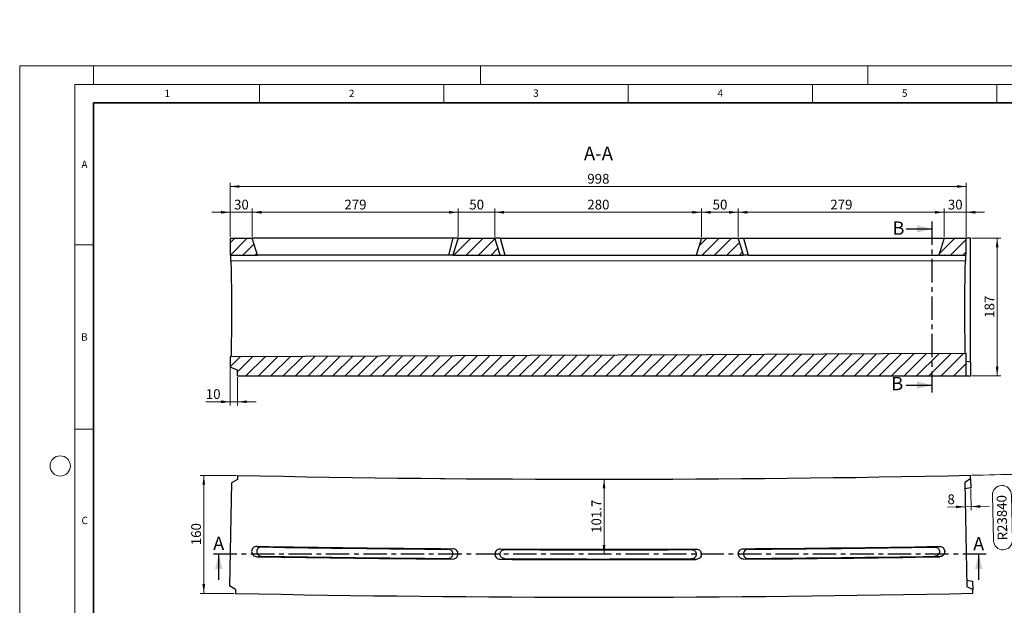
# Model space of a CAD drawing. Units: millimetres. Extents: x 0 to 420, y 0 to 4953.
# Drawn here: x 0 to 267, y 151 to 310 of the extents above; entities that cross this region are included whole.
import ezdxf

# ---------------------------------------------------------------- set-up
doc = ezdxf.new("R2010")
doc.units = ezdxf.units.MM
doc.linetypes.add('CENTER', pattern=[10.16, 6.35, -1.27, 1.27, -1.27])
doc.styles.add('SLDTEXTSTYLE0', font='TXT', dxfattribs={"width": 0.605})
doc.dimstyles.new('SLDDIMSTYLE0', dxfattribs={"dimtxt": 2.568319, "dimasz": 2.5, "dimexe": 0, "dimexo": 0.0625, "dimgap": 0.64208, "dimtad": 1, "dimdec": 1, "dimlfac": 5, "dimrnd": 1e-09, "dimzin": 12, "dimdsep": 46, "dimtxsty": 'SLDTEXTSTYLE0', "dimsah": 1, "dimcen": 0.09, "dimadec": 0, "dimazin": 3, "dimtfac": 1, "dimtdec": 1, "dimtofl": 0, "dimtmove": 0, "dimatfit": 3, "dimfxl": 0, "dimfrac": 2, "dimtolj": 1, "dimtzin": 12, "dimarcsym": 0})
doc.dimstyles.new('SLDDIMSTYLE1', dxfattribs={"dimtxt": 2.568319, "dimasz": 2.5, "dimexe": 0, "dimexo": 0.0625, "dimgap": 0.64208, "dimtad": 1, "dimdec": 1, "dimlfac": 5, "dimrnd": 1e-09, "dimzin": 12, "dimdsep": 46, "dimtxsty": 'SLDTEXTSTYLE0', "dimsah": 1, "dimcen": 0, "dimadec": 0, "dimazin": 3, "dimtfac": 1, "dimtdec": 1, "dimtofl": 0, "dimtmove": 0, "dimatfit": 3, "dimfxl": 0, "dimfrac": 2, "dimtolj": 1, "dimtzin": 12, "dimarcsym": 0})
doc.dimstyles.new('SLDDIMSTYLE2', dxfattribs={"dimtxt": 2.568319, "dimasz": 2.5, "dimexe": 0, "dimexo": 0.0625, "dimgap": 0.64208, "dimtad": 1, "dimdec": 1, "dimlfac": 5, "dimrnd": 1e-09, "dimzin": 12, "dimdsep": 46, "dimtxsty": 'SLDTEXTSTYLE0', "dimsah": 1, "dimcen": 0.09, "dimadec": 0, "dimazin": 3, "dimtfac": 1, "dimtdec": 1, "dimtmove": 0, "dimatfit": 0, "dimfxl": 0, "dimfrac": 2, "dimtolj": 1, "dimtzin": 12, "dimarcsym": 0})
doc.dimstyles.new('SLDDIMSTYLE3', dxfattribs={"dimtxt": 2.568319, "dimasz": 2.5, "dimexe": 0, "dimexo": 0.0625, "dimgap": 0.64208, "dimtad": 1, "dimdec": 0, "dimlfac": 5, "dimrnd": 1e-09, "dimzin": 12, "dimdsep": 46, "dimtxsty": 'SLDTEXTSTYLE0', "dimsah": 1, "dimcen": 0.09, "dimadec": 0, "dimazin": 3, "dimtfac": 1, "dimtdec": 0, "dimtofl": 0, "dimtmove": 0, "dimatfit": 3, "dimfxl": 0, "dimfrac": 2, "dimtolj": 1, "dimtzin": 12, "dimarcsym": 0})
doc.dimstyles.new('SLDDIMSTYLE4', dxfattribs={"dimtxt": 2.568319, "dimasz": 2.5, "dimexe": 0, "dimexo": 0.0625, "dimgap": 0.64208, "dimtad": 1, "dimdec": 0, "dimlfac": 5, "dimrnd": 1e-09, "dimzin": 12, "dimdsep": 46, "dimtxsty": 'SLDTEXTSTYLE0', "dimsah": 1, "dimcen": 0.09, "dimadec": 0, "dimazin": 3, "dimtfac": 1, "dimtdec": 0, "dimtmove": 0, "dimatfit": 0, "dimfxl": 0, "dimfrac": 2, "dimtolj": 1, "dimtzin": 12, "dimarcsym": 0})

# ---------------------------------------------------------------- blocks, each defined once
blk = doc.blocks.new('_D')
at = {"color": 7, "linetype": 'Continuous', "lineweight": 0}
for p, q in [((158, 184.92), (159.5, 184.92)), ((158.5, 184.92), (158.5, 164.59))]:
    blk.add_line(p, q, dxfattribs=at)
at = {"color": 7, "linetype": 'Continuous', "lineweight": 18}
for points in [[(158.5, 184.92), (158.12, 182.42), (158.87, 182.42)], [(158.5, 164.59), (158.87, 167.09), (158.12, 167.09)]]:
    blk.add_solid(points, dxfattribs=at)
at = {"color": 7, "linetype": 'Continuous', "lineweight": 18, "insert": (155.09, 170.34), "char_height": 2.646, "attachment_point": 1, "rotation": 90, "style": 'SLDTEXTSTYLE0'}
blk.add_mtext('101.7', dxfattribs=at)
blk = doc.blocks.new('_D_1')
at = {"color": 7, "linetype": 'Continuous', "lineweight": 0}
for p, q in [((269.87, 186.24), (270.29, 168.4)), ((264.15, 168.26), (263.86, 180.6)), ((268.98, 180.72), (269.27, 168.38))]:
    blk.add_line(p, q, dxfattribs=at)
at = {"color": 7, "linetype": 'Continuous', "lineweight": 18}
for centre, radius, start, end in [((157.7, 4952.92), 4768, 271.20777, 271.36009), ((266.42, 180.66), 2.56, 1.3481, 181.3481), ((266.71, 168.32), 2.56, 181.3481, 1.3481)]:
    blk.add_arc(centre, radius, start, end, dxfattribs=at)
blk.add_solid([(269.87, 186.24), (269.56, 183.73), (270.31, 183.75)], dxfattribs=at)
at = {"color": 7, "linetype": 'Continuous', "lineweight": 18, "insert": (265.27, 168.28), "char_height": 2.646, "attachment_point": 1, "rotation": 91.3481, "style": 'SLDTEXTSTYLE0'}
blk.add_mtext('R23840', dxfattribs=at)
blk = doc.blocks.new('_D_4')
at = {"color": 7, "linetype": 'Continuous', "lineweight": 0}
for p, q in [((58.8, 185.94), (48.94, 185.94)), ((49.94, 185.94), (49.94, 153.95)), ((58.2, 153.95), (48.94, 153.95))]:
    blk.add_line(p, q, dxfattribs=at)
at = {"color": 7, "linetype": 'Continuous', "lineweight": 18}
for points in [[(49.94, 185.94), (49.56, 183.44), (50.31, 183.44)], [(49.94, 153.95), (50.31, 156.45), (49.56, 156.45)]]:
    blk.add_solid(points, dxfattribs=at)
at = {"color": 7, "linetype": 'Continuous', "lineweight": 18, "insert": (46.53, 167), "char_height": 2.646, "attachment_point": 1, "rotation": 90, "style": 'SLDTEXTSTYLE0'}
blk.add_mtext('160', dxfattribs=at)
blk = doc.blocks.new('_D_5')
at = {"color": 7, "linetype": 'Continuous', "lineweight": 0}
for p, q in [((257.97, 182.32), (258.08, 176.48)), ((256.46, 177.45), (251.67, 177.36)), ((258.06, 177.48), (256.46, 177.45)), ((258.06, 177.48), (263.06, 177.58))]:
    blk.add_line(p, q, dxfattribs=at)
at = {"color": 7, "linetype": 'Continuous', "lineweight": 18}
for points in [[(256.46, 177.45), (253.95, 177.78), (253.97, 177.03)], [(258.06, 177.48), (260.57, 177.15), (260.55, 177.9)]]:
    blk.add_solid(points, dxfattribs=at)
at = {"color": 7, "linetype": 'Continuous', "lineweight": 18, "insert": (251.61, 180.77), "char_height": 2.65, "attachment_point": 1, "rotation": 1.0744, "style": 'SLDTEXTSTYLE0'}
blk.add_mtext('8', dxfattribs=at)
blk = doc.blocks.new('_D_6')
at = {"color": 7, "linetype": 'Continuous', "lineweight": 0}
for p, q in [((57.1, 215.02), (57.1, 204.92)), ((59.1, 212.62), (59.1, 204.92)), ((57.1, 205.92), (50.48, 205.92)), ((57.1, 205.92), (59.1, 205.92)), ((59.1, 205.92), (64.1, 205.92))]:
    blk.add_line(p, q, dxfattribs=at)
at = {"color": 7, "linetype": 'Continuous', "lineweight": 18}
for points in [[(57.1, 205.92), (54.6, 206.29), (54.6, 205.54)], [(59.1, 205.92), (61.6, 205.54), (61.6, 206.29)]]:
    blk.add_solid(points, dxfattribs=at)
at = {"color": 7, "linetype": 'Continuous', "lineweight": 18, "insert": (50.48, 209.33), "char_height": 2.646, "attachment_point": 1, "style": 'SLDTEXTSTYLE0'}
blk.add_mtext('10', dxfattribs=at)
blk = doc.blocks.new('_D_7')
at = {"color": 7, "linetype": 'Continuous', "lineweight": 0}
for p, q in [((57.1, 257.32), (52.1, 257.32)), ((57.1, 250.62), (57.1, 258.32)), ((57.1, 257.32), (63.1, 257.32)), ((63.1, 250.62), (63.1, 258.32)), ((63.1, 257.32), (68.1, 257.32))]:
    blk.add_line(p, q, dxfattribs=at)
at = {"color": 7, "linetype": 'Continuous', "lineweight": 18}
for points in [[(57.1, 257.32), (54.6, 257.69), (54.6, 256.94)], [(63.1, 257.32), (65.6, 256.94), (65.6, 257.69)]]:
    blk.add_solid(points, dxfattribs=at)
at = {"color": 7, "linetype": 'Continuous', "lineweight": 18, "insert": (58.14, 260.73), "char_height": 2.646, "attachment_point": 1, "style": 'SLDTEXTSTYLE0'}
blk.add_mtext('30', dxfattribs=at)
blk = doc.blocks.new('_D_8')
at = {"color": 7, "linetype": 'Continuous', "lineweight": 0}
for p, q in [((63.1, 250.62), (63.1, 258.32)), ((63.1, 257.32), (118.9, 257.32)), ((118.9, 250.62), (118.9, 258.32))]:
    blk.add_line(p, q, dxfattribs=at)
at = {"color": 7, "linetype": 'Continuous', "lineweight": 18}
for points in [[(63.1, 257.32), (65.6, 256.94), (65.6, 257.69)], [(118.9, 257.32), (116.4, 257.69), (116.4, 256.94)]]:
    blk.add_solid(points, dxfattribs=at)
at = {"color": 7, "linetype": 'Continuous', "lineweight": 18, "insert": (88.06, 260.73), "char_height": 2.646, "attachment_point": 1, "style": 'SLDTEXTSTYLE0'}
blk.add_mtext('279', dxfattribs=at)
blk = doc.blocks.new('_D_9')
at = {"color": 7, "linetype": 'Continuous', "lineweight": 0}
for p, q in [((57.1, 250.62), (57.1, 265.32)), ((256.7, 250.62), (256.7, 265.32)), ((57.1, 264.32), (256.7, 264.32))]:
    blk.add_line(p, q, dxfattribs=at)
at = {"color": 7, "linetype": 'Continuous', "lineweight": 18}
for points in [[(57.1, 264.32), (59.6, 263.94), (59.6, 264.69)], [(256.7, 264.32), (254.2, 264.69), (254.2, 263.94)]]:
    blk.add_solid(points, dxfattribs=at)
at = {"color": 7, "linetype": 'Continuous', "lineweight": 18, "insert": (153.96, 267.73), "char_height": 2.646, "attachment_point": 1, "style": 'SLDTEXTSTYLE0'}
blk.add_mtext('998', dxfattribs=at)
blk = doc.blocks.new('_D_10')
at = {"color": 7, "linetype": 'Continuous', "lineweight": 0}
for p, q in [((128.9, 250.62), (128.9, 258.32)), ((128.9, 257.32), (184.9, 257.32)), ((184.9, 250.62), (184.9, 258.32))]:
    blk.add_line(p, q, dxfattribs=at)
at = {"color": 7, "linetype": 'Continuous', "lineweight": 18}
for points in [[(128.9, 257.32), (131.4, 256.94), (131.4, 257.69)], [(184.9, 257.32), (182.4, 257.69), (182.4, 256.94)]]:
    blk.add_solid(points, dxfattribs=at)
at = {"color": 7, "linetype": 'Continuous', "lineweight": 18, "insert": (153.96, 260.73), "char_height": 2.646, "attachment_point": 1, "style": 'SLDTEXTSTYLE0'}
blk.add_mtext('280', dxfattribs=at)
blk = doc.blocks.new('_D_11')
at = {"color": 7, "linetype": 'Continuous', "lineweight": 0}
for p, q in [((184.9, 250.62), (184.9, 258.32)), ((184.9, 257.32), (194.9, 257.32)), ((194.9, 250.62), (194.9, 258.32))]:
    blk.add_line(p, q, dxfattribs=at)
at = {"color": 7, "linetype": 'Continuous', "lineweight": 18}
for points in [[(184.9, 257.32), (187.4, 256.94), (187.4, 257.69)], [(194.9, 257.32), (192.4, 257.69), (192.4, 256.94)]]:
    blk.add_solid(points, dxfattribs=at)
at = {"color": 7, "linetype": 'Continuous', "lineweight": 18, "insert": (187.94, 260.73), "char_height": 2.646, "attachment_point": 1, "style": 'SLDTEXTSTYLE0'}
blk.add_mtext('50', dxfattribs=at)
blk = doc.blocks.new('_D_12')
at = {"color": 7, "linetype": 'Continuous', "lineweight": 0}
for p, q in [((194.9, 250.62), (194.9, 258.32)), ((194.9, 257.32), (250.72, 257.32)), ((250.72, 250.62), (250.72, 258.32))]:
    blk.add_line(p, q, dxfattribs=at)
at = {"color": 7, "linetype": 'Continuous', "lineweight": 18}
for points in [[(194.9, 257.32), (197.4, 256.94), (197.4, 257.69)], [(250.72, 257.32), (248.22, 257.69), (248.22, 256.94)]]:
    blk.add_solid(points, dxfattribs=at)
at = {"color": 7, "linetype": 'Continuous', "lineweight": 18, "insert": (219.87, 260.73), "char_height": 2.646, "attachment_point": 1, "style": 'SLDTEXTSTYLE0'}
blk.add_mtext('279', dxfattribs=at)
blk = doc.blocks.new('_D_13')
at = {"color": 7, "linetype": 'Continuous', "lineweight": 0}
for p, q in [((250.72, 257.32), (245.72, 257.32)), ((250.72, 250.62), (250.72, 258.32)), ((250.72, 257.32), (256.7, 257.32)), ((256.7, 250.62), (256.7, 258.32)), ((256.7, 257.32), (261.7, 257.32))]:
    blk.add_line(p, q, dxfattribs=at)
at = {"color": 7, "linetype": 'Continuous', "lineweight": 18}
for points in [[(250.72, 257.32), (248.22, 257.69), (248.22, 256.94)], [(256.7, 257.32), (259.2, 256.94), (259.2, 257.69)]]:
    blk.add_solid(points, dxfattribs=at)
at = {"color": 7, "linetype": 'Continuous', "lineweight": 18, "insert": (251.75, 260.73), "char_height": 2.646, "attachment_point": 1, "style": 'SLDTEXTSTYLE0'}
blk.add_mtext('30', dxfattribs=at)
blk = doc.blocks.new('_D_14')
at = {"color": 7, "linetype": 'Continuous', "lineweight": 0}
for p, q in [((258.22, 250.32), (266.12, 250.32)), ((265.12, 212.92), (265.12, 250.32)), ((258.26, 212.92), (266.12, 212.92))]:
    blk.add_line(p, q, dxfattribs=at)
at = {"color": 7, "linetype": 'Continuous', "lineweight": 18}
for points in [[(265.12, 250.32), (264.75, 247.82), (265.5, 247.82)], [(265.12, 212.92), (265.5, 215.42), (264.75, 215.42)]]:
    blk.add_solid(points, dxfattribs=at)
at = {"color": 7, "linetype": 'Continuous', "lineweight": 18, "insert": (261.71, 228.68), "char_height": 2.646, "attachment_point": 1, "rotation": 90, "style": 'SLDTEXTSTYLE0'}
blk.add_mtext('187', dxfattribs=at)
blk = doc.blocks.new('_D_15')
at = {"color": 7, "linetype": 'Continuous', "lineweight": 0}
for p, q in [((118.9, 257.32), (113.9, 257.32)), ((118.9, 250.62), (118.9, 258.32)), ((118.9, 257.32), (128.9, 257.32)), ((128.9, 250.62), (128.9, 258.32)), ((128.9, 257.32), (133.9, 257.32))]:
    blk.add_line(p, q, dxfattribs=at)
at = {"color": 7, "linetype": 'Continuous', "lineweight": 18}
for points in [[(118.9, 257.32), (116.4, 257.69), (116.4, 256.94)], [(128.9, 257.32), (131.4, 256.94), (131.4, 257.69)]]:
    blk.add_solid(points, dxfattribs=at)
at = {"color": 7, "linetype": 'Continuous', "lineweight": 18, "insert": (121.94, 260.73), "char_height": 2.646, "attachment_point": 1, "style": 'SLDTEXTSTYLE0'}
blk.add_mtext('50', dxfattribs=at)

msp = doc.modelspace()

# ---------------------------------------------------------------- hatches: boundary and pattern name
at = {"linetype": 'Continuous', "lineweight": 18}
h = msp.add_hatch(dxfattribs=at)
h.set_pattern_fill('SACNCR', style=0)
edge = h.paths.add_edge_path(flags=0)
edge.add_line((57.1, 245.719), (64.511, 245.719))
edge.add_spline(control_points=[(64.511, 245.719), (64.276, 246.482), (64.041, 247.245), (63.806, 248.008), (63.688, 248.393), (63.57, 248.779), (63.452, 249.164), (63.333, 249.549), (63.215, 249.934), (63.097, 250.319)], knot_values=[0, 0, 0, 0, 0.0119779, 0.0119779, 0.0119779, 0.01802, 0.01802, 0.01802, 0.0240621, 0.0240621, 0.0240621, 0.0240621], weights=[1, 1, 1, 1, 1, 1, 1, 1, 1, 1], degree=3, periodic=0)
edge.add_line((63.097, 250.319), (57.1, 250.319))
edge.add_line((57.1, 250.319), (57.1, 245.719))
h = msp.add_hatch(dxfattribs=at)
h.set_pattern_fill('SACNCR', style=0)
edge = h.paths.add_edge_path(flags=0)
edge.add_line((128.901, 250.319), (118.899, 250.319))
edge.add_spline(control_points=[(118.899, 250.319), (118.666, 249.555), (118.433, 248.791), (118.201, 248.027), (118.084, 247.642), (117.966, 247.258), (117.849, 246.873), (117.732, 246.488), (117.615, 246.103), (117.498, 245.719)], knot_values=[0, 0, 0, 0, 0.0119779, 0.0119779, 0.0119779, 0.0180104, 0.0180104, 0.0180104, 0.0240429, 0.0240429, 0.0240429, 0.0240429], weights=[1, 1, 1, 1, 1, 1, 1, 1, 1, 1], degree=3, periodic=0)
edge.add_line((117.498, 245.719), (130.301, 245.719))
edge.add_spline(control_points=[(130.301, 245.719), (130.182, 246.11), (130.063, 246.501), (129.944, 246.892), (129.825, 247.283), (129.706, 247.674), (129.587, 248.065), (129.358, 248.816), (129.129, 249.568), (128.901, 250.319)], knot_values=[0, 0, 0, 0, 0.0061314, 0.0061314, 0.0061314, 0.0122627, 0.0122627, 0.0122627, 0.0240417, 0.0240417, 0.0240417, 0.0240417], weights=[1, 1, 1, 1, 1, 1, 1, 1, 1, 1], degree=3, periodic=0)
h = msp.add_hatch(dxfattribs=at)
h.set_pattern_fill('SACNCR', style=0)
edge = h.paths.add_edge_path(flags=0)
edge.add_line((194.902, 250.319), (184.901, 250.319))
edge.add_spline(control_points=[(184.901, 250.319), (184.782, 249.928), (184.663, 249.537), (184.544, 249.146), (184.425, 248.755), (184.306, 248.364), (184.187, 247.972), (183.958, 247.221), (183.729, 246.47), (183.501, 245.719)], knot_values=[0, 0, 0, 0, 0.0061314, 0.0061314, 0.0061314, 0.0122627, 0.0122627, 0.0122627, 0.0240417, 0.0240417, 0.0240417, 0.0240417], weights=[1, 1, 1, 1, 1, 1, 1, 1, 1, 1], degree=3, periodic=0)
edge.add_line((183.501, 245.719), (196.303, 245.719))
edge.add_spline(control_points=[(196.303, 245.719), (196.184, 246.11), (196.065, 246.501), (195.946, 246.892), (195.827, 247.283), (195.708, 247.674), (195.589, 248.065), (195.36, 248.816), (195.131, 249.567), (194.902, 250.319)], knot_values=[0, 0, 0, 0, 0.0061314, 0.0061314, 0.0061314, 0.0122627, 0.0122627, 0.0122627, 0.0240427, 0.0240427, 0.0240427, 0.0240427], weights=[1, 1, 1, 1, 1, 1, 1, 1, 1, 1], degree=3, periodic=0)
h = msp.add_hatch(dxfattribs=at)
h.set_pattern_fill('SACNCR', style=0)
edge = h.paths.add_edge_path(flags=0)
edge.add_line((256.701, 250.319), (250.72, 250.319))
edge.add_spline(control_points=[(250.72, 250.319), (250.6, 249.928), (250.48, 249.537), (250.36, 249.146), (250.241, 248.756), (250.121, 248.365), (250.001, 247.974), (249.77, 247.222), (249.539, 246.471), (249.308, 245.719)], knot_values=[0, 0, 0, 0, 0.0061314, 0.0061314, 0.0061314, 0.0122627, 0.0122627, 0.0122627, 0.0240597, 0.0240597, 0.0240597, 0.0240597], weights=[1, 1, 1, 1, 1, 1, 1, 1, 1, 1], degree=3, periodic=0)
edge.add_line((249.308, 245.719), (256.701, 245.719))
edge.add_line((256.701, 245.719), (256.701, 250.319))
h = msp.add_hatch(dxfattribs=at)
h.set_pattern_fill('SACNCR', style=0)
edge = h.paths.add_edge_path(flags=0)
edge.add_spline(control_points=[(256.701, 218.992), (249.136, 218.96), (241.57, 218.928), (234.005, 218.896), (218.074, 218.829), (202.143, 218.762), (186.212, 218.695), (170.281, 218.628), (154.35, 218.561), (138.419, 218.494), (111.313, 218.38), (84.206, 218.266), (57.1, 218.153)], knot_values=[0.0060012, 0.0060012, 0.0060012, 0.0060012, 0.1194835, 0.1194835, 0.1194835, 0.3584505, 0.3584505, 0.3584505, 0.5974175, 0.5974175, 0.5974175, 1.0040176, 1.0040176, 1.0040176, 1.0040176], weights=[1, 1, 1, 1, 1, 1, 1, 1, 1, 1, 1, 1, 1], degree=3, periodic=0)
edge.add_line((57.1, 218.153), (57.1, 215.319))
edge.add_line((57.1, 215.319), (59.1, 214.519))
edge.add_line((59.1, 214.519), (59.1, 212.919))
edge.add_line((59.1, 212.919), (256.701, 212.919))
edge.add_line((256.701, 212.919), (256.701, 218.992))

# ---------------------------------------------------------------- linework, layer by layer
at = {"color": 7, "linetype": 'Continuous', "lineweight": 18}
for p, q in [((0, 0), (0, 297)), ((0, 297), (420, 297)), ((20, 292), (20, 297)), ((125, 292), (125, 297)), ((230, 292), (230, 297)), ((15, 292), (415, 292)), ((15, 292), (15, 5)), ((65, 292), (65, 287)), ((115, 292), (115, 287)), ((165, 292), (165, 287)), ((215, 292), (215, 287)), ((265, 292), (265, 287)), ((15, 248.5), (20, 248.5)), ((15, 198.5), (20, 198.5))]:
    msp.add_line(p, q, dxfattribs=at)
at = {"color": 7, "linetype": 'Continuous', "lineweight": 35}
for p, q in [((20, 287), (20, 10)), ((410, 287), (20, 287))]:
    msp.add_line(p, q, dxfattribs=at)
at = {"color": 7, "linetype": 'CENTER', "lineweight": 25}
for p, q in [((247.411, 254.808), (247.411, 208.431)), ((262.126, 164.585), (52.006, 164.585))]:
    msp.add_line(p, q, dxfattribs=at)
at = {"color": 7, "linetype": 'Continuous', "lineweight": 25}
for p, q in [((240.411, 252.808), (247.411, 252.808)), ((57.1, 250.319), (57.1, 245.719)), ((57.1, 250.319), (63.097, 250.319)), ((117.511, 250.319), (64.324, 250.319)), ((117.524, 250.319), (116.272, 245.719)), ((117.524, 250.319), (117.511, 250.319)), ((118.899, 250.319), (128.901, 250.319)), ((130.308, 250.319), (131.557, 245.719)), ((130.308, 250.319), (183.494, 250.319)), ((184.901, 250.319), (194.902, 250.319)), ((196.291, 250.319), (197.542, 245.719)), ((196.291, 250.319), (249.478, 250.319)), ((250.72, 250.319), (256.701, 250.319)), ((256.701, 245.719), (256.701, 250.319)), ((257.919, 250.319), (256.701, 250.319)), ((257.919, 216.645), (257.919, 250.319)), ((57.1, 245.719), (64.511, 245.719)), ((57.14, 245.719), (57.145, 244.157)), ((116.26, 245.719), (65.571, 245.719)), ((116.272, 245.719), (116.26, 245.719)), ((117.498, 245.719), (117.494, 245.719)), ((117.498, 245.719), (130.301, 245.719)), ((131.557, 245.719), (182.245, 245.719)), ((183.501, 245.719), (196.303, 245.719)), ((197.542, 245.719), (248.231, 245.719)), ((249.308, 245.719), (256.701, 245.719)), ((256.66, 244.094), (256.665, 245.719)), ((256.66, 244.094), (57.145, 244.157)), ((57.433, 232.119), (57.433, 229.319)), ((256.701, 212.919), (256.701, 218.992)), ((57.1, 218.153), (57.1, 215.319)), ((257.964, 216.637), (256.701, 216.86)), ((257.964, 212.919), (257.964, 216.637)), ((59.1, 214.519), (57.1, 215.319)), ((59.1, 212.919), (59.1, 214.519)), ((59.1, 212.919), (256.701, 212.919)), ((256.701, 212.919), (257.964, 212.919)), ((240.411, 210.431), (247.411, 210.431)), ((59.081, 184.867), (57.463, 183.973)), ((59.101, 185.94), (59.081, 184.867)), ((143.712, 184.941), (143.714, 184.945)), ((143.714, 184.945), (147.714, 184.946)), ((147.718, 184.931), (147.714, 184.946)), ((257.919, 184.997), (256.337, 184.044)), ((257.919, 184.997), (257.901, 185.974)), ((257.919, 184.997), (257.964, 182.619)), ((57.463, 183.973), (56.938, 155.979)), ((256.337, 184.044), (256.865, 155.849)), ((257.964, 182.619), (256.369, 182.34)), ((117.524, 166.065), (116.272, 165.924)), ((130.308, 165.988), (131.557, 165.832)), ((196.291, 166.054), (197.542, 165.913)), ((54.006, 157.585), (54.006, 164.585)), ((64.277, 163.9), (65.53, 164.029)), ((183.495, 163.18), (182.244, 163.325)), ((182.244, 163.325), (182.256, 163.325)), ((183.495, 163.18), (183.507, 163.18)), ((248.259, 164.003), (248.271, 164.003)), ((249.511, 163.873), (248.259, 164.003)), ((249.511, 163.873), (249.524, 163.873)), ((260.126, 157.585), (260.126, 164.585)), ((58.521, 155.025), (56.938, 155.979)), ((58.521, 155.025), (58.501, 153.946)), ((256.833, 157.546), (258.439, 157.266)), ((256.865, 155.849), (258.482, 154.955)), ((258.439, 157.266), (258.482, 154.955)), ((258.501, 153.979), (258.482, 154.955))]:
    msp.add_line(p, q, dxfattribs=at)
at = {"color": 7, "linetype": 'Continuous', "lineweight": 25, "flags": 128}
for points in [[(118.899, 250.319), (118.201, 248.027), (117.849, 246.873), (117.498, 245.719)], [(130.301, 245.719), (129.944, 246.892), (129.587, 248.065), (128.901, 250.319)], [(184.901, 250.319), (184.544, 249.146), (184.187, 247.972), (183.501, 245.719)], [(196.303, 245.719), (195.946, 246.892), (195.589, 248.065), (194.902, 250.319)], [(256.701, 218.992), (234.005, 218.896), (186.212, 218.695), (138.419, 218.494), (57.1, 218.153)], [(113.944, 185.121), (114.655, 185.115), (115.214, 185.11)], [(153.24, 184.923), (153.928, 184.922), (154.468, 184.922)], [(160.933, 184.922), (161.621, 184.922), (162.161, 184.923)], [(200.222, 185.11), (200.914, 185.117), (201.457, 185.121)]]:
    msp.add_lwpolyline(points, dxfattribs=at)
at = {"color": 7, "linetype": 'Continuous', "lineweight": 18}
msp.add_circle((11, 188.5), 2.75, dxfattribs=at)
at = {"color": 7, "linetype": 'Continuous', "lineweight": 25}
for centre, radius, start, end in [((157.701, 4952.921), 4768, 268.815065, 271.204163), ((157.701, 5764.521), 5598.6, 269.044342, 269.588695), ((157.701, 5764.521), 5598.75, 269.057131, 269.575906), ((116.251, 164.674), 1.25, 89.02757, 89.57591), ((117.501, 164.665), 1.4, 89.0722, 89.58869), ((157.701, 5764.521), 5598.6, 269.719659, 270.263971), ((157.701, 5764.521), 5598.75, 269.732448, 270.251182), ((157.701, 5764.521), 5598.6, 270.394934, 270.939286), ((157.701, 5764.521), 5598.75, 270.407724, 270.926496), ((157.701, 5764.521), 5601.4, 269.044342, 269.588695), ((157.701, 5764.521), 5601.25, 269.057131, 269.575906), ((157.701, 5764.521), 5601.4, 269.719659, 270.263842), ((157.701, 5764.521), 5601.25, 269.732448, 270.251059), ((157.701, 5764.521), 5601.4, 270.394934, 270.939156), ((157.701, 5764.521), 5601.25, 270.407724, 270.926374), ((157.701, 4952.921), 4800, 268.815803, 271.203298)]:
    msp.add_arc(centre, radius, start, end, dxfattribs=at)
for points, knots in [([(64.511, 245.719), (64.276, 246.482), (63.923, 247.63), (63.451, 249.164), (63.215, 249.934), (63.097, 250.319)], [0, 0, 0, 0, 0.4977922, 0.7488961, 1, 1, 1, 1]), ([(64.324, 250.319), (64.142, 250.319), (63.778, 250.319), (63.344, 250.319), (63.188, 250.319), (63.128, 250.319)], [0, 0, 0, 0, 0.37854609, 0.75709219, 1, 1, 1, 1]), ([(118.795, 250.319), (118.71, 250.319), (118.537, 250.319), (118.068, 250.319), (117.705, 250.319), (117.524, 250.319)], [0, 0, 0, 0, 0.3289542, 0.6644771, 1, 1, 1, 1]), ([(118.899, 250.319), (118.9, 250.319), (118.906, 250.319), (118.879, 250.319), (118.857, 250.319)], [0, 0, 0, 0, 0.211148, 1, 1, 1, 1]), ([(130.308, 250.319), (130.124, 250.319), (129.758, 250.319), (129.29, 250.319), (128.976, 250.319), (128.901, 250.319), (128.901, 250.319), (128.901, 250.319)], [0, 0, 0, 0, 0.2489069, 0.4978138, 0.7467207, 0.9956275, 1, 1, 1, 1]), ([(183.494, 250.319), (183.678, 250.319), (184.044, 250.319), (184.512, 250.319), (184.825, 250.319), (184.9, 250.319), (184.901, 250.319), (184.901, 250.319)], [0, 0, 0, 0, 0.2498175, 0.4996351, 0.7494526, 0.9992702, 1, 1, 1, 1]), ([(194.946, 250.319), (194.959, 250.319), (194.996, 250.319), (195.284, 250.319), (195.74, 250.319), (196.108, 250.319), (196.291, 250.319)], [0, 0, 0, 0, 0.1579234, 0.4386156, 0.7193078, 1, 1, 1, 1]), ([(250.72, 250.319), (250.6, 249.928), (250.361, 249.146), (249.89, 247.613), (249.539, 246.471), (249.308, 245.719)], [0, 0, 0, 0, 0.254839, 0.509678, 1, 1, 1, 1]), ([(249.478, 250.319), (249.66, 250.319), (250.025, 250.319), (250.465, 250.319), (250.624, 250.319), (250.689, 250.319)], [0, 0, 0, 0, 0.3717043, 0.7434087, 1, 1, 1, 1]), ([(65.571, 245.719), (65.408, 245.719), (65.083, 245.719), (64.699, 245.719), (64.563, 245.719), (64.511, 245.719)], [0, 0, 0, 0, 0.3825688, 0.7651376, 1, 1, 1, 1]), ([(117.463, 245.719), (117.452, 245.719), (117.42, 245.719), (117.165, 245.719), (116.762, 245.719), (116.435, 245.719), (116.272, 245.719)], [0, 0, 0, 0, 0.1611063, 0.4407375, 0.7203688, 1, 1, 1, 1]), ([(130.301, 245.719), (130.301, 245.719), (130.301, 245.719), (130.368, 245.719), (130.648, 245.719), (131.066, 245.719), (131.393, 245.719), (131.557, 245.719)], [0, 0, 0, 0, 0.0013343, 0.2510007, 0.5006671, 0.7503336, 1, 1, 1, 1]), ([(182.245, 245.719), (182.409, 245.719), (182.737, 245.719), (183.151, 245.719), (183.441, 245.719), (183.481, 245.719), (183.501, 245.719)], [0, 0, 0, 0, 0.2506293, 0.5012586, 0.751888, 1, 1, 1, 1]), ([(196.34, 245.719), (196.321, 245.719), (196.296, 245.719), (196.302, 245.719), (196.303, 245.719)], [0, 0, 0, 0, 0.7504605, 1, 1, 1, 1]), ([(197.542, 245.719), (197.379, 245.719), (197.054, 245.719), (196.634, 245.719), (196.478, 245.719), (196.402, 245.719)], [0, 0, 0, 0, 0.33712984, 0.67425968, 1, 1, 1, 1]), ([(248.231, 245.719), (248.394, 245.719), (248.719, 245.719), (249.11, 245.719), (249.251, 245.719), (249.308, 245.719)], [0, 0, 0, 0, 0.3739235, 0.7478471, 1, 1, 1, 1]), ([(57.255, 244.157), (57.262, 244.069), (57.277, 243.867), (57.3, 243.371), (57.323, 242.707), (57.344, 241.903), (57.364, 240.974), (57.382, 239.931), (57.397, 238.789), (57.41, 237.56), (57.42, 236.262), (57.428, 234.911), (57.432, 233.524), (57.433, 232.587), (57.433, 232.119)], [0, 0, 0, 0, 0.0650962, 0.1500875, 0.2350787, 0.32007, 0.4050612, 0.4900525, 0.5750437, 0.660035, 0.7450262, 0.8300175, 0.9150087, 1, 1, 1, 1]), ([(256.5, 218.991), (256.491, 219.227), (256.474, 219.714), (256.451, 220.672), (256.43, 221.79), (256.412, 223.05), (256.398, 224.426), (256.387, 225.771), (256.381, 227.04), (256.377, 228.21), (256.375, 229.398), (256.375, 230.723), (256.375, 232.182), (256.376, 233.778), (256.381, 235.354), (256.39, 236.882), (256.403, 238.334), (256.419, 239.682), (256.438, 240.903), (256.461, 241.974), (256.486, 242.885), (256.512, 243.587), (256.531, 243.988), (256.541, 244.094), (256.541, 244.094)], [0, 0, 0, 0, 0.0468207, 0.0967535, 0.1465829, 0.1963488, 0.2462591, 0.296206, 0.3334976, 0.3707694, 0.4083772, 0.4459965, 0.4961471, 0.5464123, 0.5967288, 0.6470178, 0.6974577, 0.7479696, 0.7981712, 0.8485856, 0.899072, 0.9494124, 0.9998123, 1, 1, 1, 1]), ([(57.433, 229.319), (57.433, 228.778), (57.432, 227.696), (57.426, 226.1), (57.416, 224.56), (57.403, 223.101), (57.386, 221.749), (57.366, 220.524), (57.343, 219.458), (57.321, 218.655), (57.306, 218.29), (57.301, 218.153)], [0, 0, 0, 0, 0.1163609, 0.2327027, 0.3490566, 0.4654175, 0.5817593, 0.6981132, 0.8144737, 0.9308156, 1, 1, 1, 1])]:
    msp.add_open_spline(points, degree=3, knots=knots, dxfattribs=at)
for points in [[(64.324, 166.7), (64.14, 166.682), (63.773, 166.646), (63.302, 166.33), (62.983, 165.872), (62.864, 165.324), (62.965, 164.772), (63.268, 164.304), (63.729, 163.972), (64.094, 163.924), (64.277, 163.9)], [(65.571, 166.529), (65.407, 166.513), (65.079, 166.481), (64.659, 166.198), (64.374, 165.79), (64.268, 165.3), (64.358, 164.807), (64.629, 164.389), (65.04, 164.094), (65.367, 164.051), (65.53, 164.029)], [(116.242, 163.424), (116.405, 163.442), (116.731, 163.477), (117.149, 163.761), (117.43, 164.17), (117.533, 164.659), (117.442, 165.15), (117.171, 165.565), (116.76, 165.86), (116.435, 165.903), (116.272, 165.924)], [(117.491, 163.265), (117.674, 163.285), (118.039, 163.324), (118.507, 163.643), (118.822, 164.101), (118.937, 164.648), (118.835, 165.198), (118.53, 165.664), (118.071, 165.993), (117.706, 166.041), (117.524, 166.065)], [(130.308, 165.988), (130.124, 165.968), (129.758, 165.927), (129.29, 165.606), (128.976, 165.145), (128.864, 164.595), (128.971, 164.044), (129.28, 163.58), (129.745, 163.254), (130.111, 163.21), (130.294, 163.188)], [(131.545, 163.332), (131.381, 163.351), (131.054, 163.39), (130.64, 163.681), (130.364, 164.096), (130.268, 164.588), (130.368, 165.079), (130.648, 165.491), (131.066, 165.778), (131.393, 165.814), (131.557, 165.832)], [(182.245, 165.825), (182.409, 165.806), (182.736, 165.77), (183.154, 165.483), (183.434, 165.071), (183.533, 164.58), (183.438, 164.088), (183.162, 163.674), (182.747, 163.383), (182.42, 163.344), (182.256, 163.325)], [(183.494, 165.98), (183.678, 165.96), (184.044, 165.92), (184.512, 165.598), (184.825, 165.137), (184.937, 164.587), (184.83, 164.036), (184.521, 163.572), (184.057, 163.246), (183.69, 163.202), (183.507, 163.18)], [(196.31, 163.254), (196.127, 163.274), (195.76, 163.313), (195.292, 163.634), (194.977, 164.094), (194.864, 164.644), (194.97, 165.195), (195.278, 165.66), (195.742, 165.987), (196.108, 166.031), (196.291, 166.054)], [(197.542, 165.913), (197.378, 165.893), (197.051, 165.853), (196.637, 165.561), (196.362, 165.145), (196.268, 164.653), (196.369, 164.163), (196.65, 163.752), (197.068, 163.465), (197.396, 163.43), (197.56, 163.413)], [(248.231, 166.503), (248.395, 166.487), (248.723, 166.454), (249.143, 166.172), (249.428, 165.763), (249.534, 165.274), (249.444, 164.781), (249.173, 164.363), (248.761, 164.067), (248.435, 164.024), (248.271, 164.003)], [(249.478, 166.673), (249.662, 166.655), (250.029, 166.619), (250.5, 166.303), (250.819, 165.845), (250.937, 165.297), (250.837, 164.745), (250.533, 164.277), (250.073, 163.946), (249.707, 163.897), (249.524, 163.873)]]:
    msp.add_open_spline(points, degree=3, dxfattribs=at)
for points in [[(247.411, 252.808), (243.411, 253.808), (243.411, 251.808)], [(247.411, 210.431), (243.411, 211.431), (243.411, 209.431)], [(54.006, 164.585), (53.006, 160.585), (55.006, 160.585)], [(260.126, 164.585), (259.126, 160.585), (261.126, 160.585)]]:
    msp.add_solid(points, dxfattribs=at)

# ---------------------------------------------------------------- texts
at = {"color": 7, "linetype": 'Continuous', "lineweight": 18, "char_height": 2, "attachment_point": 2, "style": 'SLDTEXTSTYLE0'}
for s, insert in [('1', (40.051, 290.553)), ('2', (90.033, 290.557)), ('3', (140.017, 290.638)), ('4', (190.03, 290.634)), ('5', (240.042, 290.637)), ('A', (17.561, 271.297)), ('B', (17.552, 224.493)), ('C', (17.627, 174.726))]:
    msp.add_mtext(s, dxfattribs=dict(at, insert=insert))
at = {"color": 7, "linetype": 'Continuous', "lineweight": 0, "insert": (156.969, 275.137), "char_height": 3.7042, "attachment_point": 2, "style": 'SLDTEXTSTYLE0'}
msp.add_mtext('A-A', dxfattribs=at)
at = {"color": 7, "linetype": 'Continuous', "char_height": 3.596, "attachment_point": 1, "style": 'SLDTEXTSTYLE0'}
for s, insert in [('B', (236.75, 254.822)), ('B', (236.418, 212.654)), ('A', (52.489, 169.309)), ('A', (258.619, 169.196))]:
    msp.add_mtext(s, dxfattribs=dict(at, insert=insert))

# ---------------------------------------------------------------- dimensions: what is measured, and where the dimension line sits
at = {"color": 7, "linetype": 'Continuous', "lineweight": 18}
dim = msp.add_radius_dim(center=(157.701, 4952.921), mpoint=(269.874, 186.24), dimstyle='SLDDIMSTYLE1', dxfattribs=at)
dim.commit()
dim.dimension.update_dxf_attribs({"geometry": '_D_1', "text_midpoint": (270.148, 174.571), "dimtype": 164})
for base, p1, p2, dimstyle, picture, middle in [((256.701, 264.32), (57.1, 250.319), (256.701, 250.319), 'SLDDIMSTYLE0', '_D_9', (156.901, 264.32)), ((63.097, 257.32), (57.1, 250.319), (63.097, 250.319), 'SLDDIMSTYLE2', '_D_7', (60.098, 257.32)), ((118.899, 257.32), (63.097, 250.319), (118.899, 250.319), 'SLDDIMSTYLE0', '_D_8', (90.998, 257.32)), ((128.901, 257.32), (118.899, 250.319), (128.901, 250.319), 'SLDDIMSTYLE2', '_D_15', (123.9, 257.32)), ((184.901, 257.32), (128.901, 250.319), (184.901, 250.319), 'SLDDIMSTYLE0', '_D_10', (156.901, 257.32)), ((194.902, 257.32), (184.901, 250.319), (194.902, 250.319), 'SLDDIMSTYLE0', '_D_11', (189.902, 257.32)), ((250.72, 257.32), (194.902, 250.319), (250.72, 250.319), 'SLDDIMSTYLE3', '_D_12', (222.811, 257.32)), ((256.701, 257.32), (250.72, 250.319), (256.701, 250.319), 'SLDDIMSTYLE4', '_D_13', (253.711, 257.32)), ((59.1, 205.919), (57.1, 215.319), (59.1, 212.919), 'SLDDIMSTYLE2', '_D_6', (52.445, 205.919))]:
    dim = msp.add_linear_dim(base=base, p1=p1, p2=p2, dimstyle=dimstyle, dxfattribs=at)
    dim.commit()
    dim.dimension.update_dxf_attribs({"geometry": picture, "text_midpoint": middle, "dimtype": 160})
for base, p1, p2, angle, dimstyle, picture, middle in [((265.122, 250.319), (257.964, 212.919), (257.919, 250.319), 90, 'SLDDIMSTYLE0', '_D_14', (265.122, 231.619)), ((49.938, 153.946), (59.101, 185.94), (58.501, 153.946), 90, 'SLDDIMSTYLE0', '_D_4', (49.938, 169.943)), ((158.499, 164.585), (157.701, 184.921), (262.126, 164.585), 90, 'SLDDIMSTYLE0', '_D', (158.499, 174.753)), ((256.46, 177.452), (257.964, 182.619), (256.337, 184.044), 1.07436, 'SLDDIMSTYLE2', '_D_5', (252.654, 177.38))]:
    dim = msp.add_linear_dim(base=base, p1=p1, p2=p2, angle=angle, dimstyle=dimstyle, dxfattribs=at)
    dim.commit()
    dim.dimension.update_dxf_attribs({"geometry": picture, "text_midpoint": middle, "dimtype": 160})

doc.saveas('drawing.dxf')
